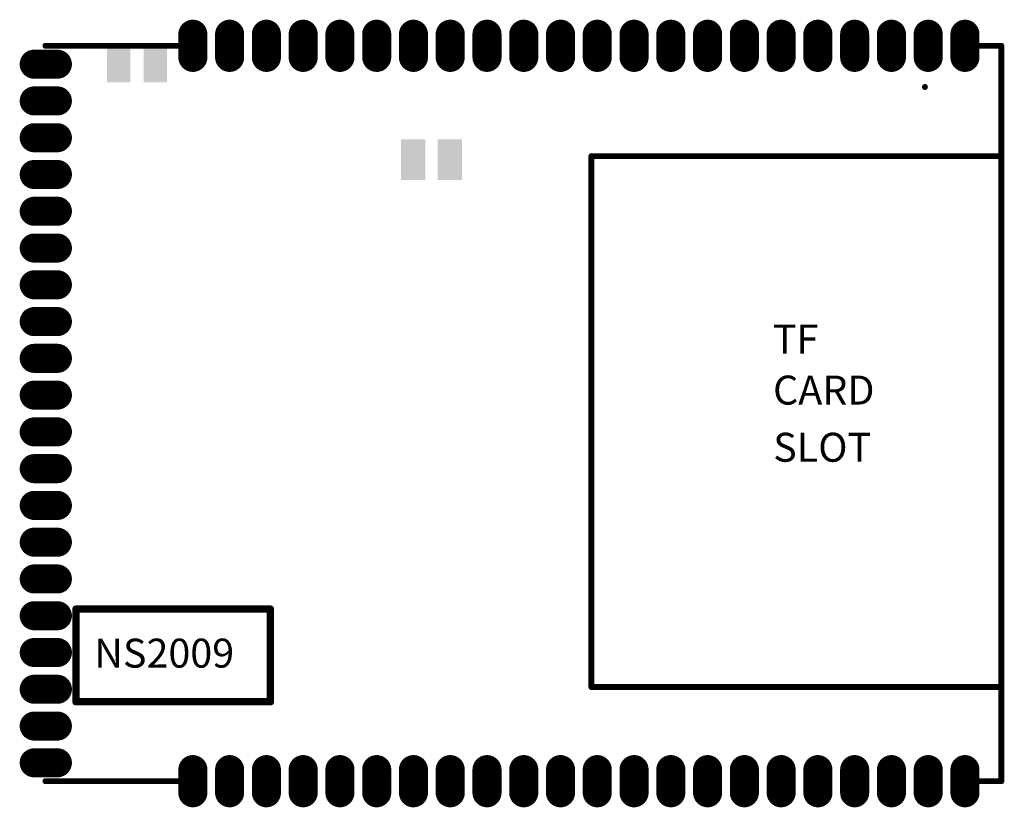
# Model space of a CAD drawing. Extents: x 1269.1 to 1303.1, y 1269.1 to 1296.3.
import ezdxf

# ---------------------------------------------------------------- set-up
doc = ezdxf.new("R2010")
doc.units = 0
for name, color, linetype in [('TOPLAYER', 1, 'CONTINUOUS'), ('TOPOVERLAY', 2, 'CONTINUOUS'), ('TOPPASTE', 8, 'CONTINUOUS'), ('TOPSOLDER', 216, 'CONTINUOUS')]:
    doc.layers.add(name, color=color, linetype=linetype)

msp = doc.modelspace()

# ---------------------------------------------------------------- linework, layer by layer
at = {"layer": 'TOPLAYER', "const_width": 0.8}
for points in [[(1275.08, 1295), (1275.08, 1295.8)], [(1276.35, 1295.8), (1276.35, 1295)], [(1277.62, 1295.8), (1277.62, 1295)], [(1278.89, 1295.8), (1278.89, 1295)], [(1280.16, 1295.8), (1280.16, 1295)], [(1281.43, 1295.8), (1281.43, 1295)], [(1282.7, 1295.8), (1282.7, 1295)], [(1283.97, 1295.8), (1283.97, 1295)], [(1285.24, 1295.8), (1285.24, 1295)], [(1286.51, 1295.8), (1286.51, 1295)], [(1287.78, 1295.8), (1287.78, 1295)], [(1289.05, 1295.8), (1289.05, 1295)], [(1290.32, 1295.8), (1290.32, 1295)], [(1291.59, 1295.8), (1291.59, 1295)], [(1292.86, 1295.8), (1292.86, 1295)], [(1294.13, 1295.8), (1294.13, 1295)], [(1295.4, 1295.8), (1295.4, 1295)], [(1296.67, 1295.8), (1296.67, 1295)], [(1297.94, 1295.8), (1297.94, 1295)], [(1299.21, 1295.8), (1299.21, 1295)], [(1300.48, 1295.8), (1300.48, 1295)], [(1301.75, 1295.8), (1301.75, 1295)], [(1270.4, 1294.765), (1269.6, 1294.765)], [(1270.4, 1293.495), (1269.6, 1293.495)], [(1270.4, 1292.225), (1269.6, 1292.225)], [(1270.4, 1290.955), (1269.6, 1290.955)], [(1270.4, 1289.685), (1269.6, 1289.685)], [(1270.4, 1288.415), (1269.6, 1288.415)], [(1270.4, 1287.145), (1269.6, 1287.145)], [(1270.4, 1285.875), (1269.6, 1285.875)], [(1270.4, 1284.605), (1269.6, 1284.605)], [(1270.4, 1283.335), (1269.6, 1283.335)], [(1270.4, 1282.065), (1269.6, 1282.065)], [(1270.4, 1280.795), (1269.6, 1280.795)], [(1270.4, 1279.525), (1269.6, 1279.525)], [(1270.4, 1278.255), (1269.6, 1278.255)], [(1270.4, 1276.985), (1269.6, 1276.985)], [(1270.4, 1275.715), (1269.6, 1275.715)], [(1270.4, 1274.445), (1269.6, 1274.445)], [(1270.4, 1273.175), (1269.6, 1273.175)], [(1270.4, 1271.905), (1269.6, 1271.905)], [(1270.4, 1270.635), (1269.6, 1270.635)], [(1275.08, 1269.6), (1275.08, 1270.4)], [(1276.35, 1269.6), (1276.35, 1270.4)], [(1277.62, 1269.6), (1277.62, 1270.4)], [(1278.89, 1269.6), (1278.89, 1270.4)], [(1280.16, 1269.6), (1280.16, 1270.4)], [(1281.43, 1269.6), (1281.43, 1270.4)], [(1282.7, 1269.6), (1282.7, 1270.4)], [(1283.97, 1269.6), (1283.97, 1270.4)], [(1285.24, 1269.6), (1285.24, 1270.4)], [(1286.51, 1269.6), (1286.51, 1270.4)], [(1287.78, 1269.6), (1287.78, 1270.4)], [(1289.05, 1269.6), (1289.05, 1270.4)], [(1290.32, 1269.6), (1290.32, 1270.4)], [(1291.59, 1269.6), (1291.59, 1270.4)], [(1292.86, 1269.6), (1292.86, 1270.4)], [(1294.13, 1269.6), (1294.13, 1270.4)], [(1295.4, 1269.6), (1295.4, 1270.4)], [(1296.67, 1269.6), (1296.67, 1270.4)], [(1297.94, 1269.6), (1297.94, 1270.4)], [(1299.21, 1269.6), (1299.21, 1270.4)], [(1300.48, 1269.6), (1300.48, 1270.4)], [(1301.75, 1269.6), (1301.75, 1270.4)]]:
    msp.add_lwpolyline(points, dxfattribs=at)
at = {"layer": 'TOPLAYER', "const_width": 0.4}
for points in [[(1274.88, 1295.8, 1), (1275.28, 1295.8, 1)], [(1276.15, 1295.8, 1), (1276.55, 1295.8, 1)], [(1277.42, 1295.8, 1), (1277.82, 1295.8, 1)], [(1278.69, 1295.8, 1), (1279.09, 1295.8, 1)], [(1279.96, 1295.8, 1), (1280.36, 1295.8, 1)], [(1281.23, 1295.8, 1), (1281.63, 1295.8, 1)], [(1282.5, 1295.8, 1), (1282.9, 1295.8, 1)], [(1283.77, 1295.8, 1), (1284.17, 1295.8, 1)], [(1285.04, 1295.8, 1), (1285.44, 1295.8, 1)], [(1286.31, 1295.8, 1), (1286.71, 1295.8, 1)], [(1287.58, 1295.8, 1), (1287.98, 1295.8, 1)], [(1288.85, 1295.8, 1), (1289.25, 1295.8, 1)], [(1290.12, 1295.8, 1), (1290.52, 1295.8, 1)], [(1291.39, 1295.8, 1), (1291.79, 1295.8, 1)], [(1292.66, 1295.8, 1), (1293.06, 1295.8, 1)], [(1293.93, 1295.8, 1), (1294.33, 1295.8, 1)], [(1295.2, 1295.8, 1), (1295.6, 1295.8, 1)], [(1296.47, 1295.8, 1), (1296.87, 1295.8, 1)], [(1297.74, 1295.8, 1), (1298.14, 1295.8, 1)], [(1299.01, 1295.8, 1), (1299.41, 1295.8, 1)], [(1300.28, 1295.8, 1), (1300.68, 1295.8, 1)], [(1301.55, 1295.8, 1), (1301.95, 1295.8, 1)], [(1269.4, 1294.765, 1), (1269.8, 1294.765, 1)], [(1270.2, 1294.765, 1), (1270.6, 1294.765, 1)], [(1274.88, 1295, 1), (1275.28, 1295, 1)], [(1276.15, 1295, 1), (1276.55, 1295, 1)], [(1277.42, 1295, 1), (1277.82, 1295, 1)], [(1278.69, 1295, 1), (1279.09, 1295, 1)], [(1279.96, 1295, 1), (1280.36, 1295, 1)], [(1281.23, 1295, 1), (1281.63, 1295, 1)], [(1282.5, 1295, 1), (1282.9, 1295, 1)], [(1283.77, 1295, 1), (1284.17, 1295, 1)], [(1285.04, 1295, 1), (1285.44, 1295, 1)], [(1286.31, 1295, 1), (1286.71, 1295, 1)], [(1287.58, 1295, 1), (1287.98, 1295, 1)], [(1288.85, 1295, 1), (1289.25, 1295, 1)], [(1290.12, 1295, 1), (1290.52, 1295, 1)], [(1291.39, 1295, 1), (1291.79, 1295, 1)], [(1292.66, 1295, 1), (1293.06, 1295, 1)], [(1293.93, 1295, 1), (1294.33, 1295, 1)], [(1295.2, 1295, 1), (1295.6, 1295, 1)], [(1296.47, 1295, 1), (1296.87, 1295, 1)], [(1297.74, 1295, 1), (1298.14, 1295, 1)], [(1299.01, 1295, 1), (1299.41, 1295, 1)], [(1300.28, 1295, 1), (1300.68, 1295, 1)], [(1301.55, 1295, 1), (1301.95, 1295, 1)], [(1269.4, 1293.495, 1), (1269.8, 1293.495, 1)], [(1270.2, 1293.495, 1), (1270.6, 1293.495, 1)], [(1269.4, 1292.225, 1), (1269.8, 1292.225, 1)], [(1270.2, 1292.225, 1), (1270.6, 1292.225, 1)], [(1269.4, 1290.955, 1), (1269.8, 1290.955, 1)], [(1270.2, 1290.955, 1), (1270.6, 1290.955, 1)], [(1269.4, 1289.685, 1), (1269.8, 1289.685, 1)], [(1270.2, 1289.685, 1), (1270.6, 1289.685, 1)], [(1269.4, 1288.415, 1), (1269.8, 1288.415, 1)], [(1270.2, 1288.415, 1), (1270.6, 1288.415, 1)], [(1269.4, 1287.145, 1), (1269.8, 1287.145, 1)], [(1270.2, 1287.145, 1), (1270.6, 1287.145, 1)], [(1269.4, 1285.875, 1), (1269.8, 1285.875, 1)], [(1270.2, 1285.875, 1), (1270.6, 1285.875, 1)], [(1269.4, 1284.605, 1), (1269.8, 1284.605, 1)], [(1270.2, 1284.605, 1), (1270.6, 1284.605, 1)], [(1269.4, 1283.335, 1), (1269.8, 1283.335, 1)], [(1270.2, 1283.335, 1), (1270.6, 1283.335, 1)], [(1269.4, 1282.065, 1), (1269.8, 1282.065, 1)], [(1270.2, 1282.065, 1), (1270.6, 1282.065, 1)], [(1269.4, 1280.795, 1), (1269.8, 1280.795, 1)], [(1270.2, 1280.795, 1), (1270.6, 1280.795, 1)], [(1269.4, 1279.525, 1), (1269.8, 1279.525, 1)], [(1270.2, 1279.525, 1), (1270.6, 1279.525, 1)], [(1269.4, 1278.255, 1), (1269.8, 1278.255, 1)], [(1270.2, 1278.255, 1), (1270.6, 1278.255, 1)], [(1269.4, 1276.985, 1), (1269.8, 1276.985, 1)], [(1270.2, 1276.985, 1), (1270.6, 1276.985, 1)], [(1269.4, 1275.715, 1), (1269.8, 1275.715, 1)], [(1270.2, 1275.715, 1), (1270.6, 1275.715, 1)], [(1269.4, 1274.445, 1), (1269.8, 1274.445, 1)], [(1270.2, 1274.445, 1), (1270.6, 1274.445, 1)], [(1269.4, 1273.175, 1), (1269.8, 1273.175, 1)], [(1270.2, 1273.175, 1), (1270.6, 1273.175, 1)], [(1269.4, 1271.905, 1), (1269.8, 1271.905, 1)], [(1270.2, 1271.905, 1), (1270.6, 1271.905, 1)], [(1269.4, 1270.635, 1), (1269.8, 1270.635, 1)], [(1270.2, 1270.635, 1), (1270.6, 1270.635, 1)], [(1274.88, 1270.4, 1), (1275.28, 1270.4, 1)], [(1276.15, 1270.4, 1), (1276.55, 1270.4, 1)], [(1277.42, 1270.4, 1), (1277.82, 1270.4, 1)], [(1278.69, 1270.4, 1), (1279.09, 1270.4, 1)], [(1279.96, 1270.4, 1), (1280.36, 1270.4, 1)], [(1281.23, 1270.4, 1), (1281.63, 1270.4, 1)], [(1282.5, 1270.4, 1), (1282.9, 1270.4, 1)], [(1283.77, 1270.4, 1), (1284.17, 1270.4, 1)], [(1285.04, 1270.4, 1), (1285.44, 1270.4, 1)], [(1286.31, 1270.4, 1), (1286.71, 1270.4, 1)], [(1287.58, 1270.4, 1), (1287.98, 1270.4, 1)], [(1288.85, 1270.4, 1), (1289.25, 1270.4, 1)], [(1290.12, 1270.4, 1), (1290.52, 1270.4, 1)], [(1291.39, 1270.4, 1), (1291.79, 1270.4, 1)], [(1292.66, 1270.4, 1), (1293.06, 1270.4, 1)], [(1293.93, 1270.4, 1), (1294.33, 1270.4, 1)], [(1295.2, 1270.4, 1), (1295.6, 1270.4, 1)], [(1296.47, 1270.4, 1), (1296.87, 1270.4, 1)], [(1297.74, 1270.4, 1), (1298.14, 1270.4, 1)], [(1299.01, 1270.4, 1), (1299.41, 1270.4, 1)], [(1300.28, 1270.4, 1), (1300.68, 1270.4, 1)], [(1301.55, 1270.4, 1), (1301.95, 1270.4, 1)], [(1274.88, 1269.6, 1), (1275.28, 1269.6, 1)], [(1276.15, 1269.6, 1), (1276.55, 1269.6, 1)], [(1277.42, 1269.6, 1), (1277.82, 1269.6, 1)], [(1278.69, 1269.6, 1), (1279.09, 1269.6, 1)], [(1279.96, 1269.6, 1), (1280.36, 1269.6, 1)], [(1281.23, 1269.6, 1), (1281.63, 1269.6, 1)], [(1282.5, 1269.6, 1), (1282.9, 1269.6, 1)], [(1283.77, 1269.6, 1), (1284.17, 1269.6, 1)], [(1285.04, 1269.6, 1), (1285.44, 1269.6, 1)], [(1286.31, 1269.6, 1), (1286.71, 1269.6, 1)], [(1287.58, 1269.6, 1), (1287.98, 1269.6, 1)], [(1288.85, 1269.6, 1), (1289.25, 1269.6, 1)], [(1290.12, 1269.6, 1), (1290.52, 1269.6, 1)], [(1291.39, 1269.6, 1), (1291.79, 1269.6, 1)], [(1292.66, 1269.6, 1), (1293.06, 1269.6, 1)], [(1293.93, 1269.6, 1), (1294.33, 1269.6, 1)], [(1295.2, 1269.6, 1), (1295.6, 1269.6, 1)], [(1296.47, 1269.6, 1), (1296.87, 1269.6, 1)], [(1297.74, 1269.6, 1), (1298.14, 1269.6, 1)], [(1299.01, 1269.6, 1), (1299.41, 1269.6, 1)], [(1300.28, 1269.6, 1), (1300.68, 1269.6, 1)], [(1301.55, 1269.6, 1), (1301.95, 1269.6, 1)]]:
    msp.add_lwpolyline(points, format="xyb", close=True, dxfattribs=at)
at = {"layer": 'TOPLAYER'}
for points in [[(1272.215, 1294.24), (1272.815, 1294.24), (1272.215, 1295.24), (1272.815, 1295.24)], [(1273.485, 1294.24), (1274.085, 1294.24), (1273.485, 1295.24), (1274.085, 1295.24)], [(1283.005, 1292.063), (1282.37, 1292.063), (1283.005, 1290.863), (1282.37, 1290.863)], [(1284.275, 1292.063), (1283.64, 1292.063), (1284.275, 1290.863), (1283.64, 1290.863)]]:
    msp.add_solid(points, dxfattribs=at)
at = {"layer": 'TOPOVERLAY'}
for points, const_width in [([(1269.987, 1295.4), (1274.559, 1295.4)], 0.203), ([(1302.245, 1295.4), (1303.007, 1295.4)], 0.203), ([(1303.007, 1270), (1303.007, 1295.4)], 0.203), ([(1288.847, 1291.59), (1301.737, 1291.59)], 0.203), ([(1288.847, 1273.251), (1288.847, 1291.59)], 0.203), ([(1301.737, 1291.59), (1303.007, 1291.59)], 0.203), ([(1271.041, 1275.944), (1277.76, 1275.944)], 0.254), ([(1271.041, 1272.743), (1271.041, 1275.944)], 0.254), ([(1277.76, 1272.743), (1277.76, 1275.944)], 0.254), ([(1288.847, 1273.251), (1301.178, 1273.251)], 0.203), ([(1301.178, 1273.251), (1303.007, 1273.251)], 0.203), ([(1271.041, 1272.743), (1277.76, 1272.743)], 0.254), ([(1269.987, 1270), (1274.559, 1270)], 0.203), ([(1302.245, 1270), (1303.007, 1270)], 0.203)]:
    msp.add_lwpolyline(points, dxfattribs=dict(at, const_width=const_width))
for points, const_width in [([(1269.937, 1295.4, 1), (1270.038, 1295.4, 1)], 0.102), ([(1274.508, 1295.4, 1), (1274.61, 1295.4, 1)], 0.102), ([(1302.195, 1295.4, 1), (1302.296, 1295.4, 1)], 0.102), ([(1302.957, 1295.4, 1), (1303.058, 1295.4, 1)], 0.102), ([(1302.957, 1295.4, 1), (1303.058, 1295.4, 1)], 0.102), ([(1288.796, 1291.59, 1), (1288.898, 1291.59, 1)], 0.102), ([(1288.796, 1291.59, 1), (1288.898, 1291.59, 1)], 0.102), ([(1301.687, 1291.59, 1), (1301.788, 1291.59, 1)], 0.102), ([(1301.687, 1291.59, 1), (1301.788, 1291.59, 1)], 0.102), ([(1302.957, 1291.59, 1), (1303.058, 1291.59, 1)], 0.102), ([(1270.978, 1275.944, 1), (1271.105, 1275.944, 1)], 0.127), ([(1270.978, 1275.944, 1), (1271.105, 1275.944, 1)], 0.127), ([(1277.696, 1275.944, 1), (1277.823, 1275.944, 1)], 0.127), ([(1277.696, 1275.944, 1), (1277.823, 1275.944, 1)], 0.127), ([(1288.796, 1273.251, 1), (1288.898, 1273.251, 1)], 0.102), ([(1288.796, 1273.251, 1), (1288.898, 1273.251, 1)], 0.102), ([(1301.128, 1273.251, 1), (1301.229, 1273.251, 1)], 0.102), ([(1301.128, 1273.251, 1), (1301.229, 1273.251, 1)], 0.102), ([(1302.957, 1273.251, 1), (1303.058, 1273.251, 1)], 0.102), ([(1270.978, 1272.743, 1), (1271.105, 1272.743, 1)], 0.127), ([(1270.978, 1272.743, 1), (1271.105, 1272.743, 1)], 0.127), ([(1277.696, 1272.743, 1), (1277.823, 1272.743, 1)], 0.127), ([(1277.696, 1272.743, 1), (1277.823, 1272.743, 1)], 0.127), ([(1269.937, 1270, 1), (1270.038, 1270, 1)], 0.102), ([(1274.508, 1270, 1), (1274.61, 1270, 1)], 0.102), ([(1302.195, 1270, 1), (1302.296, 1270, 1)], 0.102), ([(1302.957, 1270, 1), (1303.058, 1270, 1)], 0.102), ([(1302.957, 1270, 1), (1303.058, 1270, 1)], 0.102)]:
    msp.add_lwpolyline(points, format="xyb", close=True, dxfattribs=dict(at, const_width=const_width))
at = {"layer": 'TOPPASTE', "const_width": 0.8}
for points in [[(1275.08, 1295), (1275.08, 1295.8)], [(1276.35, 1295.8), (1276.35, 1295)], [(1277.62, 1295.8), (1277.62, 1295)], [(1278.89, 1295.8), (1278.89, 1295)], [(1280.16, 1295.8), (1280.16, 1295)], [(1281.43, 1295.8), (1281.43, 1295)], [(1282.7, 1295.8), (1282.7, 1295)], [(1283.97, 1295.8), (1283.97, 1295)], [(1285.24, 1295.8), (1285.24, 1295)], [(1286.51, 1295.8), (1286.51, 1295)], [(1287.78, 1295.8), (1287.78, 1295)], [(1289.05, 1295.8), (1289.05, 1295)], [(1290.32, 1295.8), (1290.32, 1295)], [(1291.59, 1295.8), (1291.59, 1295)], [(1292.86, 1295.8), (1292.86, 1295)], [(1294.13, 1295.8), (1294.13, 1295)], [(1295.4, 1295.8), (1295.4, 1295)], [(1296.67, 1295.8), (1296.67, 1295)], [(1297.94, 1295.8), (1297.94, 1295)], [(1299.21, 1295.8), (1299.21, 1295)], [(1300.48, 1295.8), (1300.48, 1295)], [(1301.75, 1295.8), (1301.75, 1295)], [(1270.4, 1294.765), (1269.6, 1294.765)], [(1270.4, 1293.495), (1269.6, 1293.495)], [(1270.4, 1292.225), (1269.6, 1292.225)], [(1270.4, 1290.955), (1269.6, 1290.955)], [(1270.4, 1289.685), (1269.6, 1289.685)], [(1270.4, 1288.415), (1269.6, 1288.415)], [(1270.4, 1287.145), (1269.6, 1287.145)], [(1270.4, 1285.875), (1269.6, 1285.875)], [(1270.4, 1284.605), (1269.6, 1284.605)], [(1270.4, 1283.335), (1269.6, 1283.335)], [(1270.4, 1282.065), (1269.6, 1282.065)], [(1270.4, 1280.795), (1269.6, 1280.795)], [(1270.4, 1279.525), (1269.6, 1279.525)], [(1270.4, 1278.255), (1269.6, 1278.255)], [(1270.4, 1276.985), (1269.6, 1276.985)], [(1270.4, 1275.715), (1269.6, 1275.715)], [(1270.4, 1274.445), (1269.6, 1274.445)], [(1270.4, 1273.175), (1269.6, 1273.175)], [(1270.4, 1271.905), (1269.6, 1271.905)], [(1270.4, 1270.635), (1269.6, 1270.635)], [(1275.08, 1269.6), (1275.08, 1270.4)], [(1276.35, 1269.6), (1276.35, 1270.4)], [(1277.62, 1269.6), (1277.62, 1270.4)], [(1278.89, 1269.6), (1278.89, 1270.4)], [(1280.16, 1269.6), (1280.16, 1270.4)], [(1281.43, 1269.6), (1281.43, 1270.4)], [(1282.7, 1269.6), (1282.7, 1270.4)], [(1283.97, 1269.6), (1283.97, 1270.4)], [(1285.24, 1269.6), (1285.24, 1270.4)], [(1286.51, 1269.6), (1286.51, 1270.4)], [(1287.78, 1269.6), (1287.78, 1270.4)], [(1289.05, 1269.6), (1289.05, 1270.4)], [(1290.32, 1269.6), (1290.32, 1270.4)], [(1291.59, 1269.6), (1291.59, 1270.4)], [(1292.86, 1269.6), (1292.86, 1270.4)], [(1294.13, 1269.6), (1294.13, 1270.4)], [(1295.4, 1269.6), (1295.4, 1270.4)], [(1296.67, 1269.6), (1296.67, 1270.4)], [(1297.94, 1269.6), (1297.94, 1270.4)], [(1299.21, 1269.6), (1299.21, 1270.4)], [(1300.48, 1269.6), (1300.48, 1270.4)], [(1301.75, 1269.6), (1301.75, 1270.4)]]:
    msp.add_lwpolyline(points, dxfattribs=at)
at = {"layer": 'TOPPASTE', "const_width": 0.4}
for points in [[(1274.88, 1295.8, 1), (1275.28, 1295.8, 1)], [(1276.15, 1295.8, 1), (1276.55, 1295.8, 1)], [(1277.42, 1295.8, 1), (1277.82, 1295.8, 1)], [(1278.69, 1295.8, 1), (1279.09, 1295.8, 1)], [(1279.96, 1295.8, 1), (1280.36, 1295.8, 1)], [(1281.23, 1295.8, 1), (1281.63, 1295.8, 1)], [(1282.5, 1295.8, 1), (1282.9, 1295.8, 1)], [(1283.77, 1295.8, 1), (1284.17, 1295.8, 1)], [(1285.04, 1295.8, 1), (1285.44, 1295.8, 1)], [(1286.31, 1295.8, 1), (1286.71, 1295.8, 1)], [(1287.58, 1295.8, 1), (1287.98, 1295.8, 1)], [(1288.85, 1295.8, 1), (1289.25, 1295.8, 1)], [(1290.12, 1295.8, 1), (1290.52, 1295.8, 1)], [(1291.39, 1295.8, 1), (1291.79, 1295.8, 1)], [(1292.66, 1295.8, 1), (1293.06, 1295.8, 1)], [(1293.93, 1295.8, 1), (1294.33, 1295.8, 1)], [(1295.2, 1295.8, 1), (1295.6, 1295.8, 1)], [(1296.47, 1295.8, 1), (1296.87, 1295.8, 1)], [(1297.74, 1295.8, 1), (1298.14, 1295.8, 1)], [(1299.01, 1295.8, 1), (1299.41, 1295.8, 1)], [(1300.28, 1295.8, 1), (1300.68, 1295.8, 1)], [(1301.55, 1295.8, 1), (1301.95, 1295.8, 1)], [(1269.4, 1294.765, 1), (1269.8, 1294.765, 1)], [(1270.2, 1294.765, 1), (1270.6, 1294.765, 1)], [(1274.88, 1295, 1), (1275.28, 1295, 1)], [(1276.15, 1295, 1), (1276.55, 1295, 1)], [(1277.42, 1295, 1), (1277.82, 1295, 1)], [(1278.69, 1295, 1), (1279.09, 1295, 1)], [(1279.96, 1295, 1), (1280.36, 1295, 1)], [(1281.23, 1295, 1), (1281.63, 1295, 1)], [(1282.5, 1295, 1), (1282.9, 1295, 1)], [(1283.77, 1295, 1), (1284.17, 1295, 1)], [(1285.04, 1295, 1), (1285.44, 1295, 1)], [(1286.31, 1295, 1), (1286.71, 1295, 1)], [(1287.58, 1295, 1), (1287.98, 1295, 1)], [(1288.85, 1295, 1), (1289.25, 1295, 1)], [(1290.12, 1295, 1), (1290.52, 1295, 1)], [(1291.39, 1295, 1), (1291.79, 1295, 1)], [(1292.66, 1295, 1), (1293.06, 1295, 1)], [(1293.93, 1295, 1), (1294.33, 1295, 1)], [(1295.2, 1295, 1), (1295.6, 1295, 1)], [(1296.47, 1295, 1), (1296.87, 1295, 1)], [(1297.74, 1295, 1), (1298.14, 1295, 1)], [(1299.01, 1295, 1), (1299.41, 1295, 1)], [(1300.28, 1295, 1), (1300.68, 1295, 1)], [(1301.55, 1295, 1), (1301.95, 1295, 1)], [(1269.4, 1293.495, 1), (1269.8, 1293.495, 1)], [(1270.2, 1293.495, 1), (1270.6, 1293.495, 1)], [(1269.4, 1292.225, 1), (1269.8, 1292.225, 1)], [(1270.2, 1292.225, 1), (1270.6, 1292.225, 1)], [(1269.4, 1290.955, 1), (1269.8, 1290.955, 1)], [(1270.2, 1290.955, 1), (1270.6, 1290.955, 1)], [(1269.4, 1289.685, 1), (1269.8, 1289.685, 1)], [(1270.2, 1289.685, 1), (1270.6, 1289.685, 1)], [(1269.4, 1288.415, 1), (1269.8, 1288.415, 1)], [(1270.2, 1288.415, 1), (1270.6, 1288.415, 1)], [(1269.4, 1287.145, 1), (1269.8, 1287.145, 1)], [(1270.2, 1287.145, 1), (1270.6, 1287.145, 1)], [(1269.4, 1285.875, 1), (1269.8, 1285.875, 1)], [(1270.2, 1285.875, 1), (1270.6, 1285.875, 1)], [(1269.4, 1284.605, 1), (1269.8, 1284.605, 1)], [(1270.2, 1284.605, 1), (1270.6, 1284.605, 1)], [(1269.4, 1283.335, 1), (1269.8, 1283.335, 1)], [(1270.2, 1283.335, 1), (1270.6, 1283.335, 1)], [(1269.4, 1282.065, 1), (1269.8, 1282.065, 1)], [(1270.2, 1282.065, 1), (1270.6, 1282.065, 1)], [(1269.4, 1280.795, 1), (1269.8, 1280.795, 1)], [(1270.2, 1280.795, 1), (1270.6, 1280.795, 1)], [(1269.4, 1279.525, 1), (1269.8, 1279.525, 1)], [(1270.2, 1279.525, 1), (1270.6, 1279.525, 1)], [(1269.4, 1278.255, 1), (1269.8, 1278.255, 1)], [(1270.2, 1278.255, 1), (1270.6, 1278.255, 1)], [(1269.4, 1276.985, 1), (1269.8, 1276.985, 1)], [(1270.2, 1276.985, 1), (1270.6, 1276.985, 1)], [(1269.4, 1275.715, 1), (1269.8, 1275.715, 1)], [(1270.2, 1275.715, 1), (1270.6, 1275.715, 1)], [(1269.4, 1274.445, 1), (1269.8, 1274.445, 1)], [(1270.2, 1274.445, 1), (1270.6, 1274.445, 1)], [(1269.4, 1273.175, 1), (1269.8, 1273.175, 1)], [(1270.2, 1273.175, 1), (1270.6, 1273.175, 1)], [(1269.4, 1271.905, 1), (1269.8, 1271.905, 1)], [(1270.2, 1271.905, 1), (1270.6, 1271.905, 1)], [(1269.4, 1270.635, 1), (1269.8, 1270.635, 1)], [(1270.2, 1270.635, 1), (1270.6, 1270.635, 1)], [(1274.88, 1270.4, 1), (1275.28, 1270.4, 1)], [(1276.15, 1270.4, 1), (1276.55, 1270.4, 1)], [(1277.42, 1270.4, 1), (1277.82, 1270.4, 1)], [(1278.69, 1270.4, 1), (1279.09, 1270.4, 1)], [(1279.96, 1270.4, 1), (1280.36, 1270.4, 1)], [(1281.23, 1270.4, 1), (1281.63, 1270.4, 1)], [(1282.5, 1270.4, 1), (1282.9, 1270.4, 1)], [(1283.77, 1270.4, 1), (1284.17, 1270.4, 1)], [(1285.04, 1270.4, 1), (1285.44, 1270.4, 1)], [(1286.31, 1270.4, 1), (1286.71, 1270.4, 1)], [(1287.58, 1270.4, 1), (1287.98, 1270.4, 1)], [(1288.85, 1270.4, 1), (1289.25, 1270.4, 1)], [(1290.12, 1270.4, 1), (1290.52, 1270.4, 1)], [(1291.39, 1270.4, 1), (1291.79, 1270.4, 1)], [(1292.66, 1270.4, 1), (1293.06, 1270.4, 1)], [(1293.93, 1270.4, 1), (1294.33, 1270.4, 1)], [(1295.2, 1270.4, 1), (1295.6, 1270.4, 1)], [(1296.47, 1270.4, 1), (1296.87, 1270.4, 1)], [(1297.74, 1270.4, 1), (1298.14, 1270.4, 1)], [(1299.01, 1270.4, 1), (1299.41, 1270.4, 1)], [(1300.28, 1270.4, 1), (1300.68, 1270.4, 1)], [(1301.55, 1270.4, 1), (1301.95, 1270.4, 1)], [(1274.88, 1269.6, 1), (1275.28, 1269.6, 1)], [(1276.15, 1269.6, 1), (1276.55, 1269.6, 1)], [(1277.42, 1269.6, 1), (1277.82, 1269.6, 1)], [(1278.69, 1269.6, 1), (1279.09, 1269.6, 1)], [(1279.96, 1269.6, 1), (1280.36, 1269.6, 1)], [(1281.23, 1269.6, 1), (1281.63, 1269.6, 1)], [(1282.5, 1269.6, 1), (1282.9, 1269.6, 1)], [(1283.77, 1269.6, 1), (1284.17, 1269.6, 1)], [(1285.04, 1269.6, 1), (1285.44, 1269.6, 1)], [(1286.31, 1269.6, 1), (1286.71, 1269.6, 1)], [(1287.58, 1269.6, 1), (1287.98, 1269.6, 1)], [(1288.85, 1269.6, 1), (1289.25, 1269.6, 1)], [(1290.12, 1269.6, 1), (1290.52, 1269.6, 1)], [(1291.39, 1269.6, 1), (1291.79, 1269.6, 1)], [(1292.66, 1269.6, 1), (1293.06, 1269.6, 1)], [(1293.93, 1269.6, 1), (1294.33, 1269.6, 1)], [(1295.2, 1269.6, 1), (1295.6, 1269.6, 1)], [(1296.47, 1269.6, 1), (1296.87, 1269.6, 1)], [(1297.74, 1269.6, 1), (1298.14, 1269.6, 1)], [(1299.01, 1269.6, 1), (1299.41, 1269.6, 1)], [(1300.28, 1269.6, 1), (1300.68, 1269.6, 1)], [(1301.55, 1269.6, 1), (1301.95, 1269.6, 1)]]:
    msp.add_lwpolyline(points, format="xyb", close=True, dxfattribs=at)
at = {"layer": 'TOPPASTE'}
for points in [[(1272.215, 1294.24), (1272.815, 1294.24), (1272.215, 1295.24), (1272.815, 1295.24)], [(1273.485, 1294.24), (1274.085, 1294.24), (1273.485, 1295.24), (1274.085, 1295.24)], [(1283.005, 1292.063), (1282.37, 1292.063), (1283.005, 1290.863), (1282.37, 1290.863)], [(1284.275, 1292.063), (1283.64, 1292.063), (1284.275, 1290.863), (1283.64, 1290.863)]]:
    msp.add_solid(points, dxfattribs=at)
at = {"layer": 'TOPSOLDER', "const_width": 1.003}
for points in [[(1275.08, 1295), (1275.08, 1295.8)], [(1276.35, 1295.8), (1276.35, 1295)], [(1277.62, 1295.8), (1277.62, 1295)], [(1278.89, 1295.8), (1278.89, 1295)], [(1280.16, 1295.8), (1280.16, 1295)], [(1281.43, 1295.8), (1281.43, 1295)], [(1282.7, 1295.8), (1282.7, 1295)], [(1283.97, 1295.8), (1283.97, 1295)], [(1285.24, 1295.8), (1285.24, 1295)], [(1286.51, 1295.8), (1286.51, 1295)], [(1287.78, 1295.8), (1287.78, 1295)], [(1289.05, 1295.8), (1289.05, 1295)], [(1290.32, 1295.8), (1290.32, 1295)], [(1291.59, 1295.8), (1291.59, 1295)], [(1292.86, 1295.8), (1292.86, 1295)], [(1294.13, 1295.8), (1294.13, 1295)], [(1295.4, 1295.8), (1295.4, 1295)], [(1296.67, 1295.8), (1296.67, 1295)], [(1297.94, 1295.8), (1297.94, 1295)], [(1299.21, 1295.8), (1299.21, 1295)], [(1300.48, 1295.8), (1300.48, 1295)], [(1301.75, 1295.8), (1301.75, 1295)], [(1270.4, 1294.765), (1269.6, 1294.765)], [(1270.4, 1293.495), (1269.6, 1293.495)], [(1270.4, 1292.225), (1269.6, 1292.225)], [(1270.4, 1290.955), (1269.6, 1290.955)], [(1270.4, 1289.685), (1269.6, 1289.685)], [(1270.4, 1288.415), (1269.6, 1288.415)], [(1270.4, 1287.145), (1269.6, 1287.145)], [(1270.4, 1285.875), (1269.6, 1285.875)], [(1270.4, 1284.605), (1269.6, 1284.605)], [(1270.4, 1283.335), (1269.6, 1283.335)], [(1270.4, 1282.065), (1269.6, 1282.065)], [(1270.4, 1280.795), (1269.6, 1280.795)], [(1270.4, 1279.525), (1269.6, 1279.525)], [(1270.4, 1278.255), (1269.6, 1278.255)], [(1270.4, 1276.985), (1269.6, 1276.985)], [(1270.4, 1275.715), (1269.6, 1275.715)], [(1270.4, 1274.445), (1269.6, 1274.445)], [(1270.4, 1273.175), (1269.6, 1273.175)], [(1270.4, 1271.905), (1269.6, 1271.905)], [(1270.4, 1270.635), (1269.6, 1270.635)], [(1275.08, 1269.6), (1275.08, 1270.4)], [(1276.35, 1269.6), (1276.35, 1270.4)], [(1277.62, 1269.6), (1277.62, 1270.4)], [(1278.89, 1269.6), (1278.89, 1270.4)], [(1280.16, 1269.6), (1280.16, 1270.4)], [(1281.43, 1269.6), (1281.43, 1270.4)], [(1282.7, 1269.6), (1282.7, 1270.4)], [(1283.97, 1269.6), (1283.97, 1270.4)], [(1285.24, 1269.6), (1285.24, 1270.4)], [(1286.51, 1269.6), (1286.51, 1270.4)], [(1287.78, 1269.6), (1287.78, 1270.4)], [(1289.05, 1269.6), (1289.05, 1270.4)], [(1290.32, 1269.6), (1290.32, 1270.4)], [(1291.59, 1269.6), (1291.59, 1270.4)], [(1292.86, 1269.6), (1292.86, 1270.4)], [(1294.13, 1269.6), (1294.13, 1270.4)], [(1295.4, 1269.6), (1295.4, 1270.4)], [(1296.67, 1269.6), (1296.67, 1270.4)], [(1297.94, 1269.6), (1297.94, 1270.4)], [(1299.21, 1269.6), (1299.21, 1270.4)], [(1300.48, 1269.6), (1300.48, 1270.4)], [(1301.75, 1269.6), (1301.75, 1270.4)]]:
    msp.add_lwpolyline(points, dxfattribs=at)
at = {"layer": 'TOPSOLDER'}
for points, const_width in [([(1274.829, 1295.8, 1), (1275.331, 1295.8, 1)], 0.502), ([(1276.099, 1295.8, 1), (1276.601, 1295.8, 1)], 0.502), ([(1277.369, 1295.8, 1), (1277.871, 1295.8, 1)], 0.502), ([(1278.639, 1295.8, 1), (1279.141, 1295.8, 1)], 0.502), ([(1279.909, 1295.8, 1), (1280.411, 1295.8, 1)], 0.502), ([(1281.179, 1295.8, 1), (1281.681, 1295.8, 1)], 0.502), ([(1282.449, 1295.8, 1), (1282.951, 1295.8, 1)], 0.502), ([(1283.719, 1295.8, 1), (1284.221, 1295.8, 1)], 0.502), ([(1284.989, 1295.8, 1), (1285.491, 1295.8, 1)], 0.502), ([(1286.259, 1295.8, 1), (1286.761, 1295.8, 1)], 0.502), ([(1287.529, 1295.8, 1), (1288.031, 1295.8, 1)], 0.502), ([(1288.799, 1295.8, 1), (1289.301, 1295.8, 1)], 0.502), ([(1290.069, 1295.8, 1), (1290.571, 1295.8, 1)], 0.502), ([(1291.339, 1295.8, 1), (1291.841, 1295.8, 1)], 0.502), ([(1292.609, 1295.8, 1), (1293.111, 1295.8, 1)], 0.502), ([(1293.879, 1295.8, 1), (1294.381, 1295.8, 1)], 0.502), ([(1295.149, 1295.8, 1), (1295.651, 1295.8, 1)], 0.502), ([(1296.419, 1295.8, 1), (1296.921, 1295.8, 1)], 0.502), ([(1297.689, 1295.8, 1), (1298.191, 1295.8, 1)], 0.502), ([(1298.959, 1295.8, 1), (1299.461, 1295.8, 1)], 0.502), ([(1300.229, 1295.8, 1), (1300.731, 1295.8, 1)], 0.502), ([(1301.499, 1295.8, 1), (1302.001, 1295.8, 1)], 0.502), ([(1274.829, 1295, 1), (1275.331, 1295, 1)], 0.502), ([(1276.099, 1295, 1), (1276.601, 1295, 1)], 0.502), ([(1277.369, 1295, 1), (1277.871, 1295, 1)], 0.502), ([(1278.639, 1295, 1), (1279.141, 1295, 1)], 0.502), ([(1279.909, 1295, 1), (1280.411, 1295, 1)], 0.502), ([(1281.179, 1295, 1), (1281.681, 1295, 1)], 0.502), ([(1282.449, 1295, 1), (1282.951, 1295, 1)], 0.502), ([(1283.719, 1295, 1), (1284.221, 1295, 1)], 0.502), ([(1284.989, 1295, 1), (1285.491, 1295, 1)], 0.502), ([(1286.259, 1295, 1), (1286.761, 1295, 1)], 0.502), ([(1287.529, 1295, 1), (1288.031, 1295, 1)], 0.502), ([(1288.799, 1295, 1), (1289.301, 1295, 1)], 0.502), ([(1290.069, 1295, 1), (1290.571, 1295, 1)], 0.502), ([(1291.339, 1295, 1), (1291.841, 1295, 1)], 0.502), ([(1292.609, 1295, 1), (1293.111, 1295, 1)], 0.502), ([(1293.879, 1295, 1), (1294.381, 1295, 1)], 0.502), ([(1295.149, 1295, 1), (1295.651, 1295, 1)], 0.502), ([(1296.419, 1295, 1), (1296.921, 1295, 1)], 0.502), ([(1297.689, 1295, 1), (1298.191, 1295, 1)], 0.502), ([(1298.959, 1295, 1), (1299.461, 1295, 1)], 0.502), ([(1300.229, 1295, 1), (1300.731, 1295, 1)], 0.502), ([(1301.499, 1295, 1), (1302.001, 1295, 1)], 0.502), ([(1269.349, 1294.765, 1), (1269.851, 1294.765, 1)], 0.502), ([(1270.149, 1294.765, 1), (1270.651, 1294.765, 1)], 0.502), ([(1269.349, 1293.495, 1), (1269.851, 1293.495, 1)], 0.502), ([(1270.149, 1293.495, 1), (1270.651, 1293.495, 1)], 0.502), ([(1300.315, 1293.978, 1), (1300.417, 1293.978, 1)], 0.102), ([(1269.349, 1292.225, 1), (1269.851, 1292.225, 1)], 0.502), ([(1270.149, 1292.225, 1), (1270.651, 1292.225, 1)], 0.502), ([(1269.349, 1290.955, 1), (1269.851, 1290.955, 1)], 0.502), ([(1270.149, 1290.955, 1), (1270.651, 1290.955, 1)], 0.502), ([(1269.349, 1289.685, 1), (1269.851, 1289.685, 1)], 0.502), ([(1270.149, 1289.685, 1), (1270.651, 1289.685, 1)], 0.502), ([(1269.349, 1288.415, 1), (1269.851, 1288.415, 1)], 0.502), ([(1270.149, 1288.415, 1), (1270.651, 1288.415, 1)], 0.502), ([(1269.349, 1287.145, 1), (1269.851, 1287.145, 1)], 0.502), ([(1270.149, 1287.145, 1), (1270.651, 1287.145, 1)], 0.502), ([(1269.349, 1285.875, 1), (1269.851, 1285.875, 1)], 0.502), ([(1270.149, 1285.875, 1), (1270.651, 1285.875, 1)], 0.502), ([(1269.349, 1284.605, 1), (1269.851, 1284.605, 1)], 0.502), ([(1270.149, 1284.605, 1), (1270.651, 1284.605, 1)], 0.502), ([(1269.349, 1283.335, 1), (1269.851, 1283.335, 1)], 0.502), ([(1270.149, 1283.335, 1), (1270.651, 1283.335, 1)], 0.502), ([(1269.349, 1282.065, 1), (1269.851, 1282.065, 1)], 0.502), ([(1270.149, 1282.065, 1), (1270.651, 1282.065, 1)], 0.502), ([(1269.349, 1280.795, 1), (1269.851, 1280.795, 1)], 0.502), ([(1270.149, 1280.795, 1), (1270.651, 1280.795, 1)], 0.502), ([(1269.349, 1279.525, 1), (1269.851, 1279.525, 1)], 0.502), ([(1270.149, 1279.525, 1), (1270.651, 1279.525, 1)], 0.502), ([(1269.349, 1278.255, 1), (1269.851, 1278.255, 1)], 0.502), ([(1270.149, 1278.255, 1), (1270.651, 1278.255, 1)], 0.502), ([(1269.349, 1276.985, 1), (1269.851, 1276.985, 1)], 0.502), ([(1270.149, 1276.985, 1), (1270.651, 1276.985, 1)], 0.502), ([(1269.349, 1275.715, 1), (1269.851, 1275.715, 1)], 0.502), ([(1270.149, 1275.715, 1), (1270.651, 1275.715, 1)], 0.502), ([(1269.349, 1274.445, 1), (1269.851, 1274.445, 1)], 0.502), ([(1270.149, 1274.445, 1), (1270.651, 1274.445, 1)], 0.502), ([(1269.349, 1273.175, 1), (1269.851, 1273.175, 1)], 0.502), ([(1270.149, 1273.175, 1), (1270.651, 1273.175, 1)], 0.502), ([(1269.349, 1271.905, 1), (1269.851, 1271.905, 1)], 0.502), ([(1270.149, 1271.905, 1), (1270.651, 1271.905, 1)], 0.502), ([(1269.349, 1270.635, 1), (1269.851, 1270.635, 1)], 0.502), ([(1270.149, 1270.635, 1), (1270.651, 1270.635, 1)], 0.502), ([(1274.829, 1270.4, 1), (1275.331, 1270.4, 1)], 0.502), ([(1276.099, 1270.4, 1), (1276.601, 1270.4, 1)], 0.502), ([(1277.369, 1270.4, 1), (1277.871, 1270.4, 1)], 0.502), ([(1278.639, 1270.4, 1), (1279.141, 1270.4, 1)], 0.502), ([(1279.909, 1270.4, 1), (1280.411, 1270.4, 1)], 0.502), ([(1281.179, 1270.4, 1), (1281.681, 1270.4, 1)], 0.502), ([(1282.449, 1270.4, 1), (1282.951, 1270.4, 1)], 0.502), ([(1283.719, 1270.4, 1), (1284.221, 1270.4, 1)], 0.502), ([(1284.989, 1270.4, 1), (1285.491, 1270.4, 1)], 0.502), ([(1286.259, 1270.4, 1), (1286.761, 1270.4, 1)], 0.502), ([(1287.529, 1270.4, 1), (1288.031, 1270.4, 1)], 0.502), ([(1288.799, 1270.4, 1), (1289.301, 1270.4, 1)], 0.502), ([(1290.069, 1270.4, 1), (1290.571, 1270.4, 1)], 0.502), ([(1291.339, 1270.4, 1), (1291.841, 1270.4, 1)], 0.502), ([(1292.609, 1270.4, 1), (1293.111, 1270.4, 1)], 0.502), ([(1293.879, 1270.4, 1), (1294.381, 1270.4, 1)], 0.502), ([(1295.149, 1270.4, 1), (1295.651, 1270.4, 1)], 0.502), ([(1296.419, 1270.4, 1), (1296.921, 1270.4, 1)], 0.502), ([(1297.689, 1270.4, 1), (1298.191, 1270.4, 1)], 0.502), ([(1298.959, 1270.4, 1), (1299.461, 1270.4, 1)], 0.502), ([(1300.229, 1270.4, 1), (1300.731, 1270.4, 1)], 0.502), ([(1301.499, 1270.4, 1), (1302.001, 1270.4, 1)], 0.502), ([(1274.829, 1269.6, 1), (1275.331, 1269.6, 1)], 0.502), ([(1276.099, 1269.6, 1), (1276.601, 1269.6, 1)], 0.502), ([(1277.369, 1269.6, 1), (1277.871, 1269.6, 1)], 0.502), ([(1278.639, 1269.6, 1), (1279.141, 1269.6, 1)], 0.502), ([(1279.909, 1269.6, 1), (1280.411, 1269.6, 1)], 0.502), ([(1281.179, 1269.6, 1), (1281.681, 1269.6, 1)], 0.502), ([(1282.449, 1269.6, 1), (1282.951, 1269.6, 1)], 0.502), ([(1283.719, 1269.6, 1), (1284.221, 1269.6, 1)], 0.502), ([(1284.989, 1269.6, 1), (1285.491, 1269.6, 1)], 0.502), ([(1286.259, 1269.6, 1), (1286.761, 1269.6, 1)], 0.502), ([(1287.529, 1269.6, 1), (1288.031, 1269.6, 1)], 0.502), ([(1288.799, 1269.6, 1), (1289.301, 1269.6, 1)], 0.502), ([(1290.069, 1269.6, 1), (1290.571, 1269.6, 1)], 0.502), ([(1291.339, 1269.6, 1), (1291.841, 1269.6, 1)], 0.502), ([(1292.609, 1269.6, 1), (1293.111, 1269.6, 1)], 0.502), ([(1293.879, 1269.6, 1), (1294.381, 1269.6, 1)], 0.502), ([(1295.149, 1269.6, 1), (1295.651, 1269.6, 1)], 0.502), ([(1296.419, 1269.6, 1), (1296.921, 1269.6, 1)], 0.502), ([(1297.689, 1269.6, 1), (1298.191, 1269.6, 1)], 0.502), ([(1298.959, 1269.6, 1), (1299.461, 1269.6, 1)], 0.502), ([(1300.229, 1269.6, 1), (1300.731, 1269.6, 1)], 0.502), ([(1301.499, 1269.6, 1), (1302.001, 1269.6, 1)], 0.502)]:
    msp.add_lwpolyline(points, format="xyb", close=True, dxfattribs=dict(at, const_width=const_width))
for points in [[(1272.113, 1294.138), (1272.916, 1294.138), (1272.113, 1295.341), (1272.916, 1295.341)], [(1273.383, 1294.138), (1274.186, 1294.138), (1273.383, 1295.341), (1274.186, 1295.341)], [(1283.106, 1292.165), (1282.268, 1292.165), (1283.106, 1290.761), (1282.268, 1290.761)], [(1284.376, 1292.165), (1283.538, 1292.165), (1284.376, 1290.761), (1283.538, 1290.761)]]:
    msp.add_solid(points, dxfattribs=at)

# ---------------------------------------------------------------- texts
at = {"layer": 'TOPOVERLAY'}
for s, p in [('TF', (1295.114, 1284.77)), ('CARD', (1295.121, 1283.008)), ('SLOT', (1295.127, 1281.034)), ('NS2009', (1271.678, 1273.923))]:
    msp.add_text(s, height=1, dxfattribs=at).set_placement(p)

doc.saveas('drawing.dxf')
